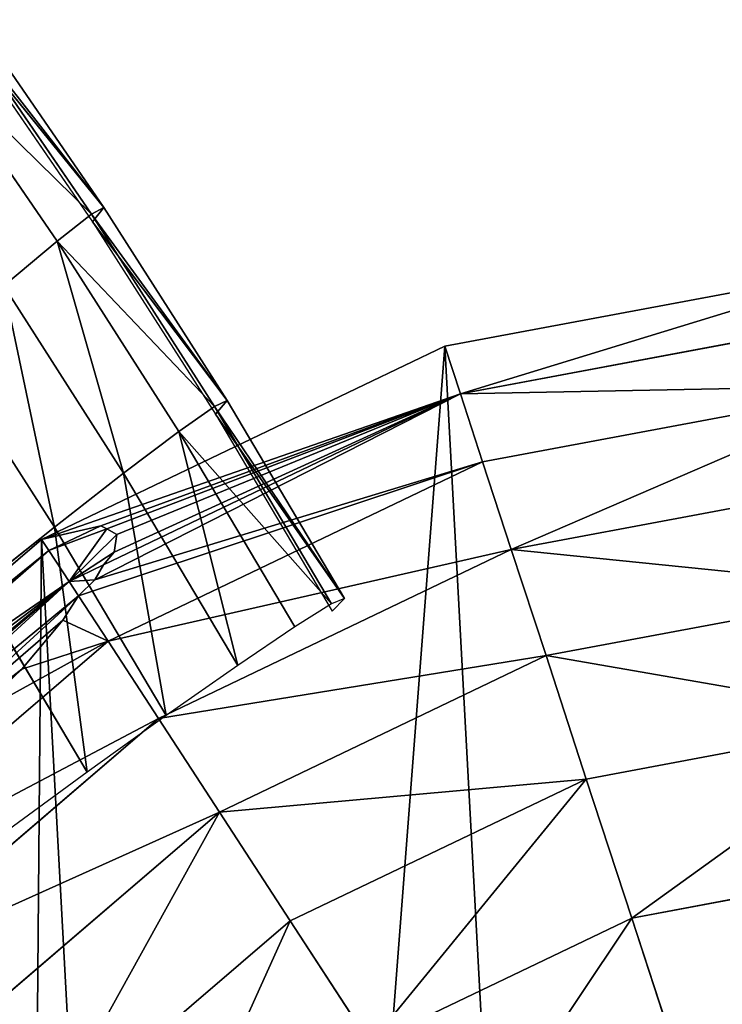
# Model space of a CAD drawing. Extents: x 19523 to 20120, y 11132 to 11875.
# Drawn here: x 19725 to 19828, y 11526 to 11671 of the extents above; entities that cross this region are included whole.
import ezdxf

# ---------------------------------------------------------------- set-up
doc = ezdxf.new("R2010")
doc.units = 0
doc.layers.get('0').update_dxf_attribs({"color": 13, "linetype": 'CONTINUOUS'})

msp = doc.modelspace()

# ---------------------------------------------------------------- linework, layer by layer
at = {"color": 43}
for p, q in [((19737.22, 11643.25, 24.77), (19718.21, 11670.9, 23.33)), ((19735.43, 11642.28, 39.74), (19716.48, 11669.84, 38.29)), ((19716.62, 11668.69, 8.49), (19735.56, 11641.14, 8.69)), ((19730.36, 11638.31, 53.33), (19711.6, 11665.6, 51.9)), ((19737.22, 11643.25, 24.77), (19735.43, 11642.28, 39.74)), ((19735.56, 11641.14, 8.69), (19737.22, 11643.25, 24.77)), ((19755.38, 11614.84, 26.23), (19737.22, 11643.25, 24.77)), ((19735.43, 11642.28, 39.74), (19730.36, 11638.31, 53.33)), ((19753.54, 11613.96, 41.19), (19735.43, 11642.28, 39.74)), ((19735.56, 11641.14, 8.69), (19753.65, 11612.84, 9.88)), ((19730.36, 11638.31, 53.33), (19722.51, 11631.75, 64.2)), ((19748.28, 11610.27, 54.77), (19730.36, 11638.31, 53.33)), ((19740.15, 11604.15, 65.62), (19722.51, 11631.75, 64.2)), ((19729.95, 11596.2, 72.66), (19712.67, 11623.24, 71.27)), ((19753.54, 11613.96, 41.19), (19748.28, 11610.27, 54.77)), ((19755.38, 11614.84, 26.23), (19753.54, 11613.96, 41.19)), ((19770.76, 11584.93, 42.66), (19753.54, 11613.96, 41.19)), ((19753.65, 11612.84, 9.88), (19755.38, 11614.84, 26.23)), ((19772.66, 11585.72, 27.71), (19755.38, 11614.84, 26.23)), ((19753.65, 11612.84, 9.88), (19770.86, 11583.83, 11.08)), ((19748.28, 11610.27, 54.77), (19740.15, 11604.15, 65.62)), ((19765.34, 11581.53, 56.22), (19748.28, 11610.27, 54.77)), ((19740.15, 11604.15, 65.62), (19729.95, 11596.2, 72.66)), ((19756.94, 11575.86, 67.05), (19740.15, 11604.15, 65.62)), ((19729.16, 11592.75, 17.96), (19736.8, 11596.41, 17.95)), ((19737.66, 11595.96, 20.88), (19736.8, 11596.41, 17.95)), ((19729.95, 11596.2, 72.66), (19718.69, 11587.22, 75.19)), ((19746.4, 11568.49, 74.06), (19729.95, 11596.2, 72.66)), ((19737.66, 11595.96, 20.88), (19739.13, 11595.13, 26.1)), ((19739.13, 11595.13, 26.1), (19738.74, 11592.53, 34.28)), ((19690.89, 11559.78, 18.44), (19729.16, 11592.75, 17.96)), ((19738.74, 11592.53, 34.28), (19737.17, 11590.65, 38.12)), ((19737.17, 11590.65, 38.12), (19735.89, 11588.47, 41.7)), ((19733.49, 11586.11, 44.49), (19735.89, 11588.47, 41.7)), ((19734.76, 11560.15, 76.56), (19718.69, 11587.22, 75.19)), ((19731.21, 11582.52, 47.65), (19733.49, 11586.11, 44.49)), ((19770.76, 11584.93, 42.66), (19765.34, 11581.53, 56.22)), ((19772.66, 11585.72, 27.71), (19770.76, 11584.93, 42.66)), ((19770.86, 11583.83, 11.08), (19772.66, 11585.72, 27.71)), ((19731.21, 11582.52, 47.65), (19725.15, 11575.31, 51.54)), ((19765.34, 11581.53, 56.22), (19756.94, 11575.86, 67.05)), ((19725.15, 11575.31, 51.54), (19717.95, 11568.42, 52.94)), ((19756.94, 11575.86, 67.05), (19746.4, 11568.49, 74.06)), ((19746.4, 11568.49, 74.06), (19734.76, 11560.15, 76.56)), ((19734.76, 11560.15, 76.56), (19723.19, 11551.66, 74.29))]:
    msp.add_line(p, q, dxfattribs=at)
for p, q in [((19737.22, 11643.25, 24.77), (19716.62, 11668.69, 8.49)), ((19755.38, 11614.84, 26.23), (19735.56, 11641.14, 8.69)), ((19772.66, 11585.72, 27.71), (19753.65, 11612.84, 9.88)), ((19728.08, 11594.4, 10.61), (19699.61, 11569.99, 10.61))]:
    msp.add_line(p, q)
at = {"color": 24}
for p, q in [((19852.11, 11634.94, 10.61), (19787.43, 11622.83, 10.61)), ((19852.51, 11627.58, 38.12), (19789.72, 11615.83, 38.12)), ((19787.43, 11622.83, 10.61), (19728.08, 11594.4, 10.61)), ((19789.72, 11615.83, 38.12), (19787.43, 11622.83, 10.61)), ((19853.08, 11617.06, 64.69), (19792.99, 11605.81, 64.69)), ((19789.72, 11615.83, 38.12), (19737.17, 11590.65, 38.12)), ((19792.99, 11605.81, 64.69), (19789.72, 11615.83, 38.12)), ((19792.99, 11605.81, 64.69), (19737.86, 11579.4, 64.69)), ((19797.21, 11592.91, 89.97), (19792.99, 11605.81, 64.69)), ((19853.82, 11603.51, 89.97), (19797.21, 11592.91, 89.97)), ((19729.16, 11592.75, 17.96), (19728.08, 11594.4, 10.61)), ((19732.11, 11588.22, 38.12), (19729.16, 11592.75, 17.96)), ((19797.21, 11592.91, 89.97), (19745.27, 11568.03, 89.97)), ((19802.32, 11577.29, 113.66), (19797.21, 11592.91, 89.97)), ((19737.17, 11590.65, 38.12), (19732.11, 11588.22, 38.12)), ((19732.11, 11588.22, 38.12), (19694.35, 11555.86, 38.12)), ((19733.49, 11586.11, 44.49), (19732.11, 11588.22, 38.12)), ((19854.71, 11587.09, 113.66), (19802.32, 11577.29, 113.66)), ((19737.86, 11579.4, 64.69), (19733.49, 11586.11, 44.49)), ((19737.86, 11579.4, 64.69), (19691.45, 11539.61, 64.69)), ((19745.27, 11568.03, 89.97), (19737.86, 11579.4, 64.69)), ((19802.32, 11577.29, 113.66), (19754.25, 11554.26, 113.66)), ((19808.25, 11559.13, 135.46), (19802.32, 11577.29, 113.66)), ((19745.27, 11568.03, 89.97), (19701.55, 11530.55, 89.97)), ((19754.25, 11554.26, 113.66), (19745.27, 11568.03, 89.97)), ((19855.74, 11568.02, 135.46), (19808.25, 11559.13, 135.46)), ((19808.25, 11559.13, 135.46), (19764.68, 11538.26, 135.46)), ((19814.94, 11538.67, 155.11), (19808.25, 11559.13, 135.46)), ((19754.25, 11554.26, 113.66), (19713.78, 11519.57, 113.66)), ((19764.68, 11538.26, 135.46), (19754.25, 11554.26, 113.66)), ((19856.9, 11546.52, 155.11), (19814.94, 11538.67, 155.11)), ((19814.94, 11538.67, 155.11), (19776.44, 11520.22, 155.11)), ((19822.3, 11516.15, 172.36), (19814.94, 11538.67, 155.11)), ((19764.68, 11538.26, 135.46), (19728, 11506.82, 135.46)), ((19776.44, 11520.22, 155.11), (19764.68, 11538.26, 135.46))]:
    msp.add_line(p, q, dxfattribs=at)

# ---------------------------------------------------------------- meshes
at = {"color": 43}
mesh = msp.add_polyface(dxfattribs=at)
corners = [(19716.48, 11669.84, 38.29), (19737.22, 11643.25, 24.77), (19735.43, 11642.28, 39.74), (19718.21, 11670.9, 23.33)]
mesh.append_faces([[corners[k] for k in face] for face in [(0, 1, 2), (1, 0, 3)]], dxfattribs={"vtx0": -1, "color": 43})
mesh = msp.add_polyface(dxfattribs=at)
corners = [(19718.21, 11670.9, 23.33), (19716.62, 11668.69, 8.49), (19737.22, 11643.25, 24.77)]
mesh.append_faces([[corners[k] for k in face] for face in [(0, 1, 2)]], dxfattribs={"color": 43})
mesh = msp.add_polyface(dxfattribs=at)
corners = [(19711.6, 11665.6, 51.9), (19735.43, 11642.28, 39.74), (19730.36, 11638.31, 53.33), (19716.48, 11669.84, 38.29)]
mesh.append_faces([[corners[k] for k in face] for face in [(0, 1, 2), (1, 0, 3)]], dxfattribs={"vtx0": -1, "color": 43})
mesh = msp.add_polyface(dxfattribs=at)
corners = [(19716.62, 11668.69, 8.49), (19735.56, 11641.14, 8.69), (19737.22, 11643.25, 24.77)]
mesh.append_faces([[corners[k] for k in face] for face in [(0, 1, 2)]], dxfattribs={"color": 43})
mesh = msp.add_polyface(dxfattribs=at)
corners = [(19711.6, 11665.6, 51.9), (19722.51, 11631.75, 64.2), (19704.04, 11658.6, 62.8), (19730.36, 11638.31, 53.33)]
mesh.append_faces([[corners[k] for k in face] for face in [(0, 1, 2), (1, 0, 3)]], dxfattribs={"vtx0": -1, "color": 43})
mesh = msp.add_polyface(dxfattribs=at)
corners = [(19735.43, 11642.28, 39.74), (19755.38, 11614.84, 26.23), (19753.54, 11613.96, 41.19), (19737.22, 11643.25, 24.77)]
mesh.append_faces([[corners[k] for k in face] for face in [(0, 1, 2), (1, 0, 3)]], dxfattribs={"vtx0": -1, "color": 43})
mesh = msp.add_polyface(dxfattribs=at)
corners = [(19737.22, 11643.25, 24.77), (19735.56, 11641.14, 8.69), (19755.38, 11614.84, 26.23)]
mesh.append_faces([[corners[k] for k in face] for face in [(0, 1, 2)]], dxfattribs={"color": 43})
mesh = msp.add_polyface(dxfattribs=at)
corners = [(19730.36, 11638.31, 53.33), (19753.54, 11613.96, 41.19), (19748.28, 11610.27, 54.77), (19735.43, 11642.28, 39.74)]
mesh.append_faces([[corners[k] for k in face] for face in [(0, 1, 2), (1, 0, 3)]], dxfattribs={"vtx0": -1, "color": 43})
mesh = msp.add_polyface(dxfattribs=at)
corners = [(19735.56, 11641.14, 8.69), (19753.65, 11612.84, 9.88), (19755.38, 11614.84, 26.23)]
mesh.append_faces([[corners[k] for k in face] for face in [(0, 1, 2)]], dxfattribs={"color": 43})
mesh = msp.add_polyface(dxfattribs=at)
corners = [(19730.36, 11638.31, 53.33), (19740.15, 11604.15, 65.62), (19722.51, 11631.75, 64.2), (19748.28, 11610.27, 54.77)]
mesh.append_faces([[corners[k] for k in face] for face in [(0, 1, 2), (1, 0, 3)]], dxfattribs={"vtx0": -1, "color": 43})
at = {"color": 24}
mesh = msp.add_polyface(dxfattribs=at)
corners = [(19724.55, 11177.01, 10.61), (19728.08, 11594.4, 10.61), (19699.61, 11569.99, 10.61), (19751.7, 11158.42, 10.61), (19787.43, 11622.83, 10.61), (19813.77, 11136.56, 10.61), (19852.11, 11634.94, 10.61), (19879.38, 11131.51, 10.61), (19917.73, 11629.89, 10.61), (19944.06, 11143.62, 10.61), (19979.8, 11608.03, 10.61), (20003.41, 11172.05, 10.61), (20034.09, 11570.85, 10.61), (20053.37, 11214.88, 10.61), (20076.92, 11520.89, 10.61), (20090.55, 11269.17, 10.61), (20105.35, 11461.54, 10.61), (20112.41, 11331.24, 10.61), (20117.46, 11396.86, 10.61)]
mesh.append_faces([[corners[k] for k in face] for face in [(0, 1, 2), (16, 17, 18)]], dxfattribs={"vtx0": -1, "color": 24})
mesh.append_faces([[corners[k] for k in face] for face in [(1, 3, 4), (4, 5, 6), (6, 7, 8), (8, 9, 10), (10, 11, 12), (12, 13, 14), (14, 15, 16)]], dxfattribs={"vtx0": -1, "vtx1": -1, "color": 24})
mesh.append_faces([[corners[k] for k in face] for face in [(1, 0, 3), (4, 3, 5), (6, 5, 7), (8, 7, 9), (10, 9, 11), (12, 11, 13), (14, 13, 15), (16, 15, 17)]], dxfattribs={"vtx0": -1, "vtx2": -1, "color": 24})
mesh = msp.add_polyface(dxfattribs=at)
corners = [(19852.11, 11634.94, 10.61), (19789.72, 11615.83, 38.12), (19787.43, 11622.83, 10.61), (19852.51, 11627.58, 38.12)]
mesh.append_faces([[corners[k] for k in face] for face in [(0, 1, 2), (1, 0, 3)]], dxfattribs={"vtx0": -1, "color": 24})
at = {"color": 43}
mesh = msp.add_polyface(dxfattribs=at)
corners = [(19722.51, 11631.75, 64.2), (19729.95, 11596.2, 72.66), (19712.67, 11623.24, 71.27), (19740.15, 11604.15, 65.62)]
mesh.append_faces([[corners[k] for k in face] for face in [(0, 1, 2), (1, 0, 3)]], dxfattribs={"vtx0": -1, "color": 43})
at = {"color": 24}
mesh = msp.add_polyface(dxfattribs=at)
corners = [(19853.08, 11617.06, 64.69), (19789.72, 11615.83, 38.12), (19852.51, 11627.58, 38.12), (19792.99, 11605.81, 64.69)]
mesh.append_faces([[corners[k] for k in face] for face in [(0, 1, 2), (1, 0, 3)]], dxfattribs={"vtx0": -1, "color": 24})
at = {"color": 43}
mesh = msp.add_polyface(dxfattribs=at)
corners = [(19712.67, 11623.24, 71.27), (19718.69, 11587.22, 75.19), (19701.81, 11613.64, 73.83), (19729.95, 11596.2, 72.66)]
mesh.append_faces([[corners[k] for k in face] for face in [(0, 1, 2), (1, 0, 3)]], dxfattribs={"vtx0": -1, "color": 43})
at = {"color": 24}
mesh = msp.add_polyface(dxfattribs=at)
corners = [(19789.72, 11615.83, 38.12), (19728.08, 11594.4, 10.61), (19787.43, 11622.83, 10.61), (19736.8, 11596.41, 17.95), (19737.66, 11595.96, 20.88), (19739.13, 11595.13, 26.1), (19738.74, 11592.53, 34.28), (19737.17, 11590.65, 38.12), (19729.16, 11592.75, 17.96)]
mesh.append_faces([[corners[k] for k in face] for face in [(0, 1, 2), (6, 0, 7)]], dxfattribs={"vtx0": -1, "color": 24})
mesh.append_faces([[corners[k] for k in face] for face in [(3, 0, 4), (4, 0, 5), (5, 0, 6)]], dxfattribs={"vtx0": -1, "vtx1": -1, "color": 24})
mesh.append_faces([[corners[k] for k in face] for face in [(1, 0, 3)]], dxfattribs={"vtx0": -1, "vtx1": -1, "vtx2": -1, "color": 24})
mesh.append_faces([[corners[k] for k in face] for face in [(8, 1, 3)]], dxfattribs={"vtx1": -1, "color": 24})
mesh = msp.add_polyface(dxfattribs=at)
corners = [(19853.08, 11617.06, 64.69), (19797.21, 11592.91, 89.97), (19792.99, 11605.81, 64.69), (19853.82, 11603.51, 89.97)]
mesh.append_faces([[corners[k] for k in face] for face in [(0, 1, 2), (1, 0, 3)]], dxfattribs={"vtx0": -1, "color": 24})
mesh = msp.add_polyface(dxfattribs=at)
corners = [(19789.72, 11615.83, 38.12), (19735.89, 11588.47, 41.7), (19737.17, 11590.65, 38.12), (19792.99, 11605.81, 64.69), (19733.49, 11586.11, 44.49), (19737.86, 11579.4, 64.69)]
mesh.append_faces([[corners[k] for k in face] for face in [(0, 1, 2), (4, 3, 5)]], dxfattribs={"vtx0": -1, "color": 24})
mesh.append_faces([[corners[k] for k in face] for face in [(1, 3, 4)]], dxfattribs={"vtx0": -1, "vtx1": -1, "color": 24})
mesh.append_faces([[corners[k] for k in face] for face in [(1, 0, 3)]], dxfattribs={"vtx0": -1, "vtx2": -1, "color": 24})
at = {"color": 43}
mesh = msp.add_polyface(dxfattribs=at)
corners = [(19748.28, 11610.27, 54.77), (19770.76, 11584.93, 42.66), (19765.34, 11581.53, 56.22), (19753.54, 11613.96, 41.19)]
mesh.append_faces([[corners[k] for k in face] for face in [(0, 1, 2), (1, 0, 3)]], dxfattribs={"vtx0": -1, "color": 43})
mesh = msp.add_polyface(dxfattribs=at)
corners = [(19753.54, 11613.96, 41.19), (19772.66, 11585.72, 27.71), (19770.76, 11584.93, 42.66), (19755.38, 11614.84, 26.23)]
mesh.append_faces([[corners[k] for k in face] for face in [(0, 1, 2), (1, 0, 3)]], dxfattribs={"vtx0": -1, "color": 43})
mesh = msp.add_polyface(dxfattribs=at)
corners = [(19755.38, 11614.84, 26.23), (19753.65, 11612.84, 9.88), (19772.66, 11585.72, 27.71)]
mesh.append_faces([[corners[k] for k in face] for face in [(0, 1, 2)]], dxfattribs={"color": 43})
mesh = msp.add_polyface(dxfattribs=at)
corners = [(19753.65, 11612.84, 9.88), (19770.86, 11583.83, 11.08), (19772.66, 11585.72, 27.71)]
mesh.append_faces([[corners[k] for k in face] for face in [(0, 1, 2)]], dxfattribs={"color": 43})
mesh = msp.add_polyface(dxfattribs=at)
corners = [(19748.28, 11610.27, 54.77), (19756.94, 11575.86, 67.05), (19740.15, 11604.15, 65.62), (19765.34, 11581.53, 56.22)]
mesh.append_faces([[corners[k] for k in face] for face in [(0, 1, 2), (1, 0, 3)]], dxfattribs={"vtx0": -1, "color": 43})
at = {"color": 24}
mesh = msp.add_polyface(dxfattribs=at)
corners = [(19797.21, 11592.91, 89.97), (19737.86, 11579.4, 64.69), (19792.99, 11605.81, 64.69), (19745.27, 11568.03, 89.97)]
mesh.append_faces([[corners[k] for k in face] for face in [(0, 1, 2), (1, 0, 3)]], dxfattribs={"vtx0": -1, "color": 24})
at = {"color": 43}
mesh = msp.add_polyface(dxfattribs=at)
corners = [(19740.15, 11604.15, 65.62), (19746.4, 11568.49, 74.06), (19729.95, 11596.2, 72.66), (19756.94, 11575.86, 67.05)]
mesh.append_faces([[corners[k] for k in face] for face in [(0, 1, 2), (1, 0, 3)]], dxfattribs={"vtx0": -1, "color": 43})
at = {"color": 24}
mesh = msp.add_polyface(dxfattribs=at)
corners = [(19854.71, 11587.09, 113.66), (19797.21, 11592.91, 89.97), (19853.82, 11603.51, 89.97), (19802.32, 11577.29, 113.66)]
mesh.append_faces([[corners[k] for k in face] for face in [(0, 1, 2), (1, 0, 3)]], dxfattribs={"vtx0": -1, "color": 24})
mesh = msp.add_polyface(dxfattribs=at)
corners = [(19737.66, 11595.96, 20.88), (19729.16, 11592.75, 17.96), (19736.8, 11596.41, 17.95), (19732.11, 11588.22, 38.12), (19739.13, 11595.13, 26.1), (19738.74, 11592.53, 34.28), (19737.17, 11590.65, 38.12)]
mesh.append_faces([[corners[k] for k in face] for face in [(0, 1, 2), (3, 5, 6)]], dxfattribs={"vtx0": -1, "color": 24})
mesh.append_faces([[corners[k] for k in face] for face in [(1, 0, 3)]], dxfattribs={"vtx0": -1, "vtx1": -1, "color": 24})
mesh.append_faces([[corners[k] for k in face] for face in [(3, 0, 4), (3, 4, 5)]], dxfattribs={"vtx0": -1, "vtx2": -1, "color": 24})
at = {"color": 43}
mesh = msp.add_polyface(dxfattribs=at)
corners = [(19729.95, 11596.2, 72.66), (19734.76, 11560.15, 76.56), (19718.69, 11587.22, 75.19), (19746.4, 11568.49, 74.06)]
mesh.append_faces([[corners[k] for k in face] for face in [(0, 1, 2), (1, 0, 3)]], dxfattribs={"vtx0": -1, "color": 43})
at = {"color": 24}
mesh = msp.add_polyface(dxfattribs=at)
corners = [(19699.61, 11569.99, 10.61), (19697.71, 11568.36, 10.61), (19698.06, 11568.66, 10.6), (19685.5, 11557.9, 10.61), (19728.08, 11594.4, 10.61), (19678.12, 11551.57, 10.61), (19729.16, 11592.75, 17.96), (19690.89, 11559.78, 18.44), (19683.6, 11546.65, 38.12), (19690.49, 11556.58, 26.6), (19692.47, 11555.42, 34.77), (19694.35, 11555.86, 38.12)]
mesh.append_faces([[corners[k] for k in face] for face in [(0, 1, 2), (8, 10, 11)]], dxfattribs={"vtx0": -1, "color": 24})
mesh.append_faces([[corners[k] for k in face] for face in [(1, 0, 3), (3, 4, 5), (5, 7, 8)]], dxfattribs={"vtx0": -1, "vtx1": -1, "color": 24})
mesh.append_faces([[corners[k] for k in face] for face in [(3, 0, 4), (5, 4, 6), (5, 6, 7), (8, 7, 9), (8, 9, 10)]], dxfattribs={"vtx0": -1, "vtx2": -1, "color": 24})
mesh = msp.add_polyface(dxfattribs=at)
corners = [(19732.11, 11588.22, 38.12), (19690.89, 11559.78, 18.44), (19729.16, 11592.75, 17.96), (19690.49, 11556.58, 26.6), (19692.47, 11555.42, 34.77), (19694.35, 11555.86, 38.12)]
mesh.append_faces([[corners[k] for k in face] for face in [(0, 1, 2), (4, 0, 5)]], dxfattribs={"vtx0": -1, "color": 24})
mesh.append_faces([[corners[k] for k in face] for face in [(1, 0, 3), (3, 0, 4)]], dxfattribs={"vtx0": -1, "vtx1": -1, "color": 24})
mesh = msp.add_polyface(dxfattribs=at)
corners = [(19802.32, 11577.29, 113.66), (19745.27, 11568.03, 89.97), (19797.21, 11592.91, 89.97), (19754.25, 11554.26, 113.66)]
mesh.append_faces([[corners[k] for k in face] for face in [(0, 1, 2), (1, 0, 3)]], dxfattribs={"vtx0": -1, "color": 24})
mesh = msp.add_polyface(dxfattribs=at)
corners = [(19735.89, 11588.47, 41.7), (19732.11, 11588.22, 38.12), (19737.17, 11590.65, 38.12), (19733.49, 11586.11, 44.49)]
mesh.append_faces([[corners[k] for k in face] for face in [(0, 1, 2), (1, 0, 3)]], dxfattribs={"vtx0": -1, "color": 24})
mesh = msp.add_polyface(dxfattribs=at)
corners = [(19732.11, 11588.22, 38.12), (19696.83, 11555.9, 42.16), (19694.35, 11555.86, 38.12), (19733.49, 11586.11, 44.49), (19703.05, 11558.2, 48.01), (19731.21, 11582.52, 47.65), (19725.15, 11575.31, 51.54), (19710.33, 11562.52, 51.72), (19717.95, 11568.42, 52.94)]
mesh.append_faces([[corners[k] for k in face] for face in [(0, 1, 2), (7, 6, 8)]], dxfattribs={"vtx0": -1, "color": 24})
mesh.append_faces([[corners[k] for k in face] for face in [(1, 3, 4), (4, 6, 7)]], dxfattribs={"vtx0": -1, "vtx1": -1, "color": 24})
mesh.append_faces([[corners[k] for k in face] for face in [(1, 0, 3), (4, 3, 5), (4, 5, 6)]], dxfattribs={"vtx0": -1, "vtx2": -1, "color": 24})
at = {"color": 43}
mesh = msp.add_polyface(dxfattribs=at)
corners = [(19718.69, 11587.22, 75.19), (19723.19, 11551.66, 74.29), (19707.5, 11578.11, 72.95), (19734.76, 11560.15, 76.56)]
mesh.append_faces([[corners[k] for k in face] for face in [(0, 1, 2), (1, 0, 3)]], dxfattribs={"vtx0": -1, "color": 43})
at = {"color": 24}
mesh = msp.add_polyface(dxfattribs=at)
corners = [(19855.74, 11568.02, 135.46), (19802.32, 11577.29, 113.66), (19854.71, 11587.09, 113.66), (19808.25, 11559.13, 135.46)]
mesh.append_faces([[corners[k] for k in face] for face in [(0, 1, 2), (1, 0, 3)]], dxfattribs={"vtx0": -1, "color": 24})
mesh = msp.add_polyface(dxfattribs=at)
corners = [(19737.86, 11579.4, 64.69), (19731.21, 11582.52, 47.65), (19733.49, 11586.11, 44.49), (19725.15, 11575.31, 51.54), (19717.95, 11568.42, 52.94), (19696.83, 11555.9, 42.16), (19683.6, 11546.65, 38.12), (19694.35, 11555.86, 38.12), (19691.45, 11539.61, 64.69), (19703.05, 11558.2, 48.01), (19710.33, 11562.52, 51.72)]
mesh.append_faces([[corners[k] for k in face] for face in [(0, 1, 2), (5, 6, 7)]], dxfattribs={"vtx0": -1, "color": 24})
mesh.append_faces([[corners[k] for k in face] for face in [(1, 0, 3), (3, 0, 4), (6, 5, 8), (8, 4, 0)]], dxfattribs={"vtx0": -1, "vtx1": -1, "color": 24})
mesh.append_faces([[corners[k] for k in face] for face in [(8, 5, 9), (8, 9, 10), (8, 10, 4)]], dxfattribs={"vtx0": -1, "vtx2": -1, "color": 24})
mesh = msp.add_polyface(dxfattribs=at)
corners = [(19745.27, 11568.03, 89.97), (19691.45, 11539.61, 64.69), (19737.86, 11579.4, 64.69), (19701.55, 11530.55, 89.97)]
mesh.append_faces([[corners[k] for k in face] for face in [(0, 1, 2), (1, 0, 3)]], dxfattribs={"vtx0": -1, "color": 24})
mesh = msp.add_polyface(dxfattribs=at)
corners = [(19808.25, 11559.13, 135.46), (19754.25, 11554.26, 113.66), (19802.32, 11577.29, 113.66), (19764.68, 11538.26, 135.46)]
mesh.append_faces([[corners[k] for k in face] for face in [(0, 1, 2), (1, 0, 3)]], dxfattribs={"vtx0": -1, "color": 24})
mesh = msp.add_polyface(dxfattribs=at)
corners = [(19754.25, 11554.26, 113.66), (19701.55, 11530.55, 89.97), (19745.27, 11568.03, 89.97), (19713.78, 11519.57, 113.66)]
mesh.append_faces([[corners[k] for k in face] for face in [(0, 1, 2), (1, 0, 3)]], dxfattribs={"vtx0": -1, "color": 24})
mesh = msp.add_polyface(dxfattribs=at)
corners = [(19855.74, 11568.02, 135.46), (19814.94, 11538.67, 155.11), (19808.25, 11559.13, 135.46), (19856.9, 11546.52, 155.11)]
mesh.append_faces([[corners[k] for k in face] for face in [(0, 1, 2), (1, 0, 3)]], dxfattribs={"vtx0": -1, "color": 24})
mesh = msp.add_polyface(dxfattribs=at)
corners = [(19808.25, 11559.13, 135.46), (19776.44, 11520.22, 155.11), (19764.68, 11538.26, 135.46), (19814.94, 11538.67, 155.11)]
mesh.append_faces([[corners[k] for k in face] for face in [(0, 1, 2), (1, 0, 3)]], dxfattribs={"vtx0": -1, "color": 24})
mesh = msp.add_polyface(dxfattribs=at)
corners = [(19754.25, 11554.26, 113.66), (19728, 11506.82, 135.46), (19713.78, 11519.57, 113.66), (19764.68, 11538.26, 135.46)]
mesh.append_faces([[corners[k] for k in face] for face in [(0, 1, 2), (1, 0, 3)]], dxfattribs={"vtx0": -1, "color": 24})
mesh = msp.add_polyface(dxfattribs=at)
corners = [(19856.9, 11546.52, 155.11), (19822.3, 11516.15, 172.36), (19814.94, 11538.67, 155.11), (19858.18, 11522.87, 172.36)]
mesh.append_faces([[corners[k] for k in face] for face in [(0, 1, 2), (1, 0, 3)]], dxfattribs={"vtx0": -1, "color": 24})
mesh = msp.add_polyface(dxfattribs=at)
corners = [(19814.94, 11538.67, 155.11), (19789.37, 11500.38, 172.36), (19776.44, 11520.22, 155.11), (19822.3, 11516.15, 172.36)]
mesh.append_faces([[corners[k] for k in face] for face in [(0, 1, 2), (1, 0, 3)]], dxfattribs={"vtx0": -1, "color": 24})
mesh = msp.add_polyface(dxfattribs=at)
corners = [(19764.68, 11538.26, 135.46), (19744.02, 11492.44, 155.11), (19728, 11506.82, 135.46), (19776.44, 11520.22, 155.11)]
mesh.append_faces([[corners[k] for k in face] for face in [(0, 1, 2), (1, 0, 3)]], dxfattribs={"vtx0": -1, "color": 24})

doc.saveas('drawing.dxf')
